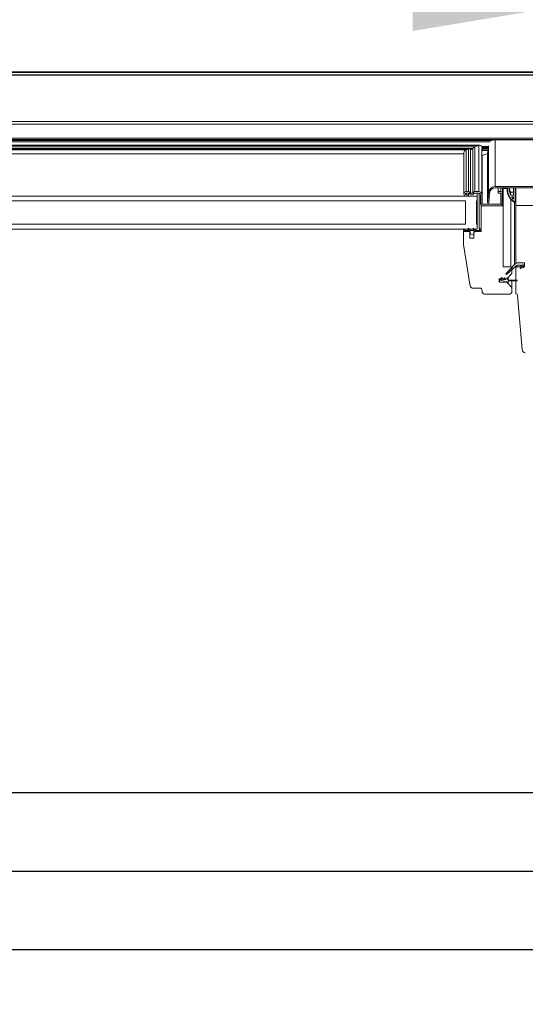
# Model space of a CAD drawing. Units: millimetres. Extents: x 3846 to 5878, y 8265 to 9815.
# Drawn here: x 4122 to 4260, y 8484 to 8752 of the extents above; entities that cross this region are included whole.
import ezdxf

# ---------------------------------------------------------------- set-up
doc = ezdxf.new("R2010")
doc.units = ezdxf.units.MM
doc.layers.get('DEFPOINTS').update_dxf_attribs({"lineweight": 15})
for name, color, linetype, lineweight in [('KEYLITE DIMENSIONS', 6, 'Continuous', 15), ('KEYLITE ROOF WINDOW FLASHING', 4, 'Continuous', 15), ('KEYLITE ROOF WINDOW GLASS', 2, 'Continuous', 15), ('KEYLITE ROOF WINDOW HATCH', 1, 'Continuous', 15), ('KEYLITE ROOF WINDOW SEAL', 6, 'Continuous', 9)]:
    doc.layers.add(name, color=color, linetype=linetype, lineweight=lineweight)
doc.styles.add('Arial', font='ARIAL.TTF')
doc.dimstyles.new('MLS_A3_1T5', dxfattribs={"dimtxt": 50, "dimasz": 40, "dimexe": 2, "dimexo": 50, "dimgap": 2, "dimtad": 1, "dimtoh": 1, "dimdec": 0, "dimzin": 0, "dimdsep": 46, "dimtxsty": 'Arial', "dimcen": 0.09, "dimclrd": 256, "dimclre": 256, "dimclrt": 256, "dimadec": 0, "dimazin": 0, "dimtfac": 1, "dimtdec": 0, "dimtix": 1, "dimtmove": 0, "dimatfit": 3, "dimfxl": 0, "dimtolj": 1, "dimtzin": 0, "dimarcsym": 0})

# ---------------------------------------------------------------- blocks, each defined once
blk = doc.blocks.new('*D134')
at = {"layer": 'DEFPOINTS', "color": 0, "transparency": 16777216}
for p in [(4269.32, 8776.2), (4269.32, 8701.33), (4274.72, 8701.33)]:
    blk.add_point(p, dxfattribs=at)
at = {"layer": 'KEYLITE DIMENSIONS', "lineweight": -2, "transparency": 16777216}
for p, q in [((4269.32, 8751.33), (4269.32, 8778.2)), ((4274.72, 8751.33), (4274.72, 8778.2)), ((4229.32, 8776.2), (4156.66, 8776.2)), ((4274.72, 8776.2), (4269.32, 8776.2)), ((4314.72, 8776.2), (4354.72, 8776.2))]:
    blk.add_line(p, q, dxfattribs=at)
at = {"layer": 'KEYLITE DIMENSIONS', "transparency": 16777216}
for points in [[(4229.32, 8782.87), (4229.32, 8769.53), (4269.32, 8776.2)], [(4314.72, 8782.87), (4314.72, 8769.53), (4274.72, 8776.2)]]:
    blk.add_solid(points, dxfattribs=at)
at = {"layer": 'KEYLITE DIMENSIONS', "transparency": 16777216, "insert": (4163.69, 8782.03), "char_height": 50, "attachment_point": 5, "style": 'Arial'}
blk.add_mtext('\\A1;{\\H0.15x;18}', dxfattribs=at)
blk = doc.blocks.new('*D135')
at = {"layer": 'DEFPOINTS', "color": 0, "transparency": 16777216}
for p in [(4036.52, 8755.43), (4036.52, 8701.33), (4269.32, 8701.33)]:
    blk.add_point(p, dxfattribs=at)
at = {"layer": 'KEYLITE DIMENSIONS', "lineweight": -2, "transparency": 16777216}
for p, q in [((4036.52, 8751.33), (4036.52, 8757.43)), ((4269.32, 8751.33), (4269.32, 8757.43)), ((4229.32, 8755.43), (4076.52, 8755.43))]:
    blk.add_line(p, q, dxfattribs=at)
at = {"layer": 'KEYLITE DIMENSIONS', "transparency": 16777216}
for points in [[(4076.52, 8762.1), (4076.52, 8748.77), (4036.52, 8755.43)], [(4229.32, 8762.1), (4229.32, 8748.77), (4269.32, 8755.43)]]:
    blk.add_solid(points, dxfattribs=at)
at = {"layer": 'KEYLITE DIMENSIONS', "transparency": 16777216, "insert": (4152.92, 8761.26), "char_height": 50, "attachment_point": 5, "style": 'Arial'}
blk.add_mtext('\\A1;{\\H0.15x;776}', dxfattribs=at)
blk = doc.blocks.new('*D137')
at = {"layer": 'DEFPOINTS', "color": 0, "transparency": 16777216}
for p in [(4039.22, 8541.82), (4039.22, 8538.22), (4743.02, 8538.22)]:
    blk.add_point(p, dxfattribs=at)
at = {"layer": 'KEYLITE DIMENSIONS', "lineweight": -2, "transparency": 16777216}
for p, q in [((4039.22, 8588.22), (4039.22, 8543.82)), ((4743.02, 8588.22), (4743.02, 8543.82)), ((4703.02, 8541.82), (4079.22, 8541.82))]:
    blk.add_line(p, q, dxfattribs=at)
at = {"layer": 'KEYLITE DIMENSIONS', "transparency": 16777216}
for points in [[(4079.22, 8548.49), (4079.22, 8535.15), (4039.22, 8541.82)], [(4703.02, 8548.49), (4703.02, 8535.15), (4743.02, 8541.82)]]:
    blk.add_solid(points, dxfattribs=at)
at = {"layer": 'KEYLITE DIMENSIONS', "transparency": 16777216, "insert": (4391.12, 8548.74), "char_height": 50, "attachment_point": 5, "style": 'Arial'}
blk.add_mtext('\\A1;{\\H0.15x;STRUCTURAL OPENING - 2355 (Triple Unit)}', dxfattribs=at)
blk = doc.blocks.new('*D129')
at = {"layer": 'DEFPOINTS', "color": 0, "transparency": 16777216}
for p in [(4039.22, 8520.48), (4039.22, 8516.89), (4743.02, 8516.89)]:
    blk.add_point(p, dxfattribs=at)
at = {"layer": 'KEYLITE DIMENSIONS', "lineweight": -2, "transparency": 16777216}
for p, q in [((4039.22, 8566.89), (4039.22, 8522.48)), ((4743.02, 8566.89), (4743.02, 8522.48)), ((4703.02, 8520.48), (4079.22, 8520.48))]:
    blk.add_line(p, q, dxfattribs=at)
at = {"layer": 'KEYLITE DIMENSIONS', "transparency": 16777216}
for points in [[(4079.22, 8527.15), (4079.22, 8513.82), (4039.22, 8520.48)], [(4703.02, 8527.15), (4703.02, 8513.82), (4743.02, 8520.48)]]:
    blk.add_solid(points, dxfattribs=at)
at = {"layer": 'KEYLITE DIMENSIONS', "transparency": 16777216, "insert": (4391.12, 8527.4), "char_height": 50, "attachment_point": 5, "style": 'Arial'}
blk.add_mtext('\\A1;{\\H0.15x;STRUCTURAL OPENING - 1560 (Double Unit)}', dxfattribs=at)
blk = doc.blocks.new('*D130')
at = {"layer": 'DEFPOINTS', "color": 0, "transparency": 16777216}
for p in [(4039.22, 8499.15), (4039.22, 8495.55), (4743.02, 8495.55)]:
    blk.add_point(p, dxfattribs=at)
at = {"layer": 'KEYLITE DIMENSIONS', "lineweight": -2, "transparency": 16777216}
for p, q in [((4039.22, 8545.55), (4039.22, 8501.15)), ((4743.02, 8545.55), (4743.02, 8501.15)), ((4703.02, 8499.15), (4079.22, 8499.15))]:
    blk.add_line(p, q, dxfattribs=at)
at = {"layer": 'KEYLITE DIMENSIONS', "transparency": 16777216}
for points in [[(4079.22, 8505.81), (4079.22, 8492.48), (4039.22, 8499.15)], [(4703.02, 8505.81), (4703.02, 8492.48), (4743.02, 8499.15)]]:
    blk.add_solid(points, dxfattribs=at)
at = {"layer": 'KEYLITE DIMENSIONS', "transparency": 16777216, "insert": (4391.12, 8506.06), "char_height": 50, "attachment_point": 5, "style": 'Arial'}
blk.add_mtext('\\A1;{\\H0.15x;STRUCTURAL OPENING - 760 (Single Unit)}', dxfattribs=at)

msp = doc.modelspace()

# ---------------------------------------------------------------- linework, layer by layer
at = {"color": 8, "linetype": 'Continuous', "lineweight": 15}
for p, q in [((4254.92, 8706.02), (4253.87, 8706.02)), ((4253.87, 8706.02), (4254.92, 8706.02)), ((4254.91, 8706.19), (4254.95, 8705.53)), ((4255.1, 8705.49), (4255.06, 8706.19)), ((4255.51, 8706.14), (4255.55, 8705.51)), ((4256.72, 8706.14), (4255.51, 8706.14)), ((4255.55, 8705.51), (4255.55, 8706.14)), ((4256.72, 8704.17), (4256.72, 8706.14)), ((4257.17, 8706.19), (4257.17, 8702.29)), ((4255.9, 8704.17), (4255.9, 8705.02)), ((4255.9, 8705.02), (4256.72, 8705.02)), ((4255.9, 8704.17), (4256.72, 8704.17)), ((4256.72, 8703.74), (4256.14, 8703.74)), ((4256.14, 8703.74), (4256.72, 8703.08)), ((4256.72, 8703.08), (4256.72, 8703.74))]:
    msp.add_line(p, q, dxfattribs=at)
at = {"linetype": 'Continuous', "lineweight": 15}
for p, q in [((4244.42, 8703.92), (4243.79, 8703.92)), ((4246.82, 8704.75), (4246.82, 8703.92)), ((4247.87, 8701.3), (4247.87, 8701.42)), ((4253.27, 8701.3), (4248.17, 8701.3)), ((4244.91, 8694.06), (4244.91, 8694.26)), ((4254.73, 8681.48), (4254.88, 8681.48)), ((4253.88, 8680.52), (4253.15, 8680.52)), ((4254.88, 8680.52), (4254.67, 8680.52))]:
    msp.add_line(p, q, dxfattribs=at)
at = {"color": 8, "linetype": 'Continuous', "lineweight": 15, "flags": 128}
for points in [[(4254.95, 8705.53), (4254.95, 8705.52), (4254.96, 8705.51), (4254.97, 8705.5), (4254.99, 8705.5), (4255.01, 8705.49), (4255.04, 8705.49), (4255.07, 8705.49), (4255.1, 8705.49)], [(4257.15, 8702.19), (4257.15, 8702.19), (4257.15, 8702.2)], [(4257.17, 8702.29), (4257.2, 8702.29), (4257.23, 8702.29), (4257.25, 8702.3), (4257.28, 8702.3), (4257.3, 8702.31), (4257.31, 8702.32), (4257.32, 8702.33), (4257.32, 8702.34)]]:
    msp.add_lwpolyline(points, dxfattribs=at)
at = {"linetype": 'Continuous', "lineweight": 15}
msp.add_arc((4262.67, 8715.42), 13.01, 175.9359, 178.8, dxfattribs=at)
at = {"color": 8, "linetype": 'Continuous', "lineweight": 15}
msp.add_arc((4256.91, 8702.3), 0.261, 334.9521, 356.8735, dxfattribs=at)
at = {"linetype": 'Continuous', "lineweight": 15, "extrusion": (0, 0, -1)}
msp.add_ellipse((4248.17, 8701.77), major_axis=(0, 0.0959), ratio=0.938619, start_param=3.141593, end_param=4.712389, dxfattribs=at)
at = {"color": 8, "linetype": 'Continuous', "lineweight": 15}
for points, knots in [([(4256.09, 8702.94), (4256.07, 8702.96), (4255.81, 8703.18), (4255.46, 8703.75), (4255.06, 8704.6), (4254.98, 8705.22), (4254.95, 8705.53)], [0, 0, 0, 0, 0.023679, 0.34912, 0.67456, 1, 1, 1, 1]), ([(4256.78, 8702.34), (4256.57, 8702.5), (4256.21, 8702.78), (4255.83, 8703.21), (4255.59, 8703.57), (4255.39, 8703.91), (4255.2, 8704.33), (4255.02, 8704.88), (4254.98, 8705.29), (4254.96, 8705.51)], [0, 0, 0, 0, 0.200652, 0.350709, 0.451425, 0.543342, 0.666498, 0.819633, 1, 1, 1, 1]), ([(4256.85, 8702.42), (4256.61, 8702.61), (4256.12, 8703), (4255.58, 8703.75), (4255.21, 8704.59), (4255.13, 8705.19), (4255.1, 8705.49)], [0, 0, 0, 0, 0.246938, 0.5, 0.753062, 1, 1, 1, 1]), ([(4255.58, 8706.14), (4255.6, 8705.98), (4255.64, 8705.59), (4255.8, 8705.23), (4255.9, 8705.02)], [0, 0, 0, 0, 0.401946, 1, 1, 1, 1]), ([(4256.78, 8702.35), (4256.77, 8702.35), (4256.77, 8702.34), (4256.76, 8702.35), (4256.76, 8702.36)], [0, 0, 0, 0, 0.354095, 1, 1, 1, 1]), ([(4256.85, 8702.42), (4256.84, 8702.4), (4256.81, 8702.37), (4256.79, 8702.35), (4256.78, 8702.35), (4256.78, 8702.35)], [0, 0, 0, 0, 0.400704, 0.833887, 1, 1, 1, 1]), ([(4257.15, 8702.2), (4257.08, 8702.21), (4256.95, 8702.24), (4256.83, 8702.31), (4256.78, 8702.34)], [0, 0, 0, 0, 0.4996757, 1, 1, 1, 1]), ([(4257.17, 8702.19), (4257.17, 8702.19), (4257.16, 8702.19), (4257.16, 8702.19), (4257.15, 8702.19), (4257.15, 8702.19)], [0, 0, 0, 0, 0.091315, 0.676308, 1, 1, 1, 1]), ([(4257.32, 8702.34), (4257.32, 8702.34), (4257.32, 8702.32), (4257.31, 8702.28), (4257.28, 8702.24), (4257.25, 8702.22), (4257.23, 8702.2), (4257.21, 8702.2), (4257.2, 8702.19), (4257.19, 8702.19), (4257.19, 8702.19), (4257.18, 8702.19), (4257.18, 8702.19), (4257.18, 8702.19), (4257.17, 8702.19), (4257.17, 8702.19), (4257.17, 8702.19), (4257.17, 8702.19)], [0, 0, 0, 0, 0.01661, 0.260855, 0.483778, 0.641404, 0.748637, 0.823027, 0.87513, 0.911799, 0.937666, 0.955935, 0.968846, 0.977972, 0.984424, 0.988987, 1, 1, 1, 1])]:
    msp.add_open_spline(points, degree=3, knots=knots, dxfattribs=at)
for points in [[(4255.55, 8705.51), (4255.57, 8705.28), (4255.62, 8704.81), (4255.81, 8704.38), (4255.9, 8704.17)], [(4257.17, 8702.29), (4257.11, 8702.3), (4257, 8702.33), (4256.9, 8702.39), (4256.85, 8702.42)]]:
    msp.add_open_spline(points, degree=3, dxfattribs=at)
at = {"layer": 'KEYLITE ROOF WINDOW FLASHING'}
for p, q in [((4033.45, 8737.68), (4391.12, 8737.68)), ((4033.52, 8737.65), (4391.12, 8737.65)), ((4391.12, 8737.49), (4035.32, 8737.49)), ((4391.12, 8736.83), (4035.32, 8736.83)), ((4041.39, 8736.82), (4391.12, 8736.82)), ((4391.12, 8736.79), (4041.39, 8736.79)), ((4391.12, 8724.14), (4041.39, 8724.14)), ((4391.12, 8723.48), (4041.35, 8723.48)), ((4391.12, 8719.32), (4041.17, 8719.32)), ((4041.2, 8719.65), (4391.12, 8719.65)), ((4391.12, 8719.24), (4044.92, 8719.24)), ((4251.11, 8719.09), (4054.73, 8719.09)), ((4250.84, 8719), (4055, 8719)), ((4055.13, 8718.99), (4250.71, 8718.99)), ((4055.27, 8719), (4250.58, 8719)), ((4055.47, 8718.69), (4250.37, 8718.69)), ((4251.69, 8706.51), (4251.69, 8719.19)), ((4058.29, 8717.72), (4247.55, 8717.72)), ((4058.57, 8717.67), (4247.27, 8717.67)), ((4059.65, 8717.3), (4246.19, 8717.3)), ((4060.22, 8716.85), (4245.63, 8716.85)), ((4061.14, 8716.74), (4244.7, 8716.74)), ((4061.39, 8716.7), (4244.45, 8716.7)), ((4062.05, 8716.47), (4243.79, 8716.47)), ((4243.79, 8716.47), (4244.45, 8716.7)), ((4244.45, 8716.7), (4243.79, 8716.47)), ((4243.79, 8716.47), (4243.79, 8705.13)), ((4244.45, 8716.7), (4244.45, 8705.13)), ((4245.02, 8704.84), (4245.02, 8716.64)), ((4245.63, 8716.85), (4245.63, 8704.84)), ((4246.19, 8717.3), (4247.27, 8717.67)), ((4246.19, 8717.3), (4246.19, 8705.13)), ((4247.27, 8717.67), (4247.27, 8705.13)), ((4248.03, 8717.43), (4249.88, 8717.43)), ((4248.06, 8717.29), (4249.87, 8717.29)), ((4248.06, 8717.09), (4249.87, 8717.09)), ((4248.08, 8716.95), (4249.86, 8716.95)), ((4248.08, 8716.85), (4248.08, 8704.27)), ((4248.08, 8716.84), (4249.85, 8716.84)), ((4249.84, 8716.77), (4248.08, 8716.77)), ((4248.08, 8716.38), (4249.71, 8716.38)), ((4249.7, 8716.34), (4248.08, 8716.34)), ((4249.89, 8704.75), (4249.89, 8717.61)), ((4243.22, 8715.37), (4062.62, 8715.37)), ((4243.22, 8704.52), (4243.22, 8715.74)), ((4248.11, 8714.94), (4248.17, 8714.94)), ((4249.67, 8715.46), (4248.17, 8714.94)), ((4248.17, 8714.94), (4248.17, 8701.68)), ((4249.67, 8702.06), (4249.67, 8715.69)), ((4243.79, 8705.13), (4244.45, 8705.13)), ((4246.19, 8705.13), (4247.27, 8705.13)), ((4251.69, 8706.51), (4266.56, 8706.51)), ((4266.56, 8706.19), (4251.69, 8706.19)), ((4252.52, 8706.19), (4252.52, 8705.13)), ((4252.52, 8705.13), (4253.27, 8705.13)), ((4252.52, 8704.75), (4252.52, 8705.13)), ((4253.27, 8706.19), (4253.27, 8705.13)), ((4253.72, 8706.19), (4253.72, 8704.65)), ((4244.45, 8704.75), (4243.79, 8704.75)), ((4243.79, 8704.75), (4243.79, 8704.3)), ((4243.79, 8704.3), (4244.42, 8704.3)), ((4244.42, 8704.3), (4244.42, 8704.75)), ((4244.42, 8704.3), (4244.42, 8703.92)), ((4247.27, 8704.75), (4246.19, 8704.75)), ((4247.72, 8701.77), (4247.72, 8704.27)), ((4248.08, 8704.27), (4248.08, 8701.77)), ((4249.67, 8702.06), (4249.89, 8704.75)), ((4250.19, 8704.73), (4249.97, 8702.03)), ((4253.27, 8704.75), (4252.52, 8704.75)), ((4253.27, 8701.68), (4253.27, 8704.75)), ((4253.36, 8701.77), (4253.36, 8704.65)), ((4253.72, 8704.65), (4253.72, 8701.77)), ((4248.17, 8701.68), (4253.27, 8701.68)), ((4249.97, 8702.03), (4249.67, 8702.06))]:
    msp.add_line(p, q, dxfattribs=at)
at = {"layer": 'KEYLITE ROOF WINDOW FLASHING', "extrusion": (0, 0, -1)}
for centre, major_axis, ratio, start_param, end_param in [((4243.79, 8715.94), (-0.467, -0.467), 0.697882, 0.609303, 2.180099), ((4243.79, 8715.94), (-0.467, -0.467), 0.697882, 0.609303, 2.180099), ((4244.45, 8716.02), (-0.59, -0.59), 0.697882, 2.180099, 3.080084), ((4244.45, 8716.02), (-0.59, -0.59), 0.697882, 2.180099, 3.080084), ((4245.32, 8716.97), (-0.32, -0.32), 0.697882, 4.421707, 6.221677), ((4245.32, 8716.97), (-0.32, -0.32), 0.697882, 4.421707, 6.221677), ((4246.19, 8716.62), (-0.59, -0.59), 0.697882, 1.280114, 2.180099), ((4246.19, 8716.62), (-0.59, -0.59), 0.697882, 1.280114, 2.180099), ((4247.27, 8716.91), (-0.664, -0.664), 0.697882, 2.180099, 3.362619), ((4247.27, 8716.91), (-0.664, -0.664), 0.697882, 2.180099, 3.362619), ((4248.17, 8715.03), (-0.0738, -0.0738), 0.697882, 5.321692, 6.892488), ((4248.17, 8715.03), (-0.0738, -0.0738), 0.697882, 5.321692, 6.892488), ((4243.79, 8704.52), (0, 0.607), 0.938619, 3.141593, 6.283185), ((4244.45, 8704.36), (0, 0.767), 0.938619, 0, 0.899985), ((4246.19, 8704.36), (0, 0.767), 0.938619, 5.3832, 6.283185), ((4247.27, 8704.27), (0, 0.863), 0.938619, 0, 1.570796), ((4251.69, 8704.59), (0, 1.92), 0.938619, 4.799655, 6.283185), ((4251.69, 8704.59), (0, 1.6), 0.938619, 4.799655, 6.283185), ((4253.27, 8704.65), (0, 0.479), 0.938619, 0, 1.570796), ((4243.79, 8704.52), (0, 0.224), 0.938619, 3.141593, 6.283185), ((4244.45, 8704.36), (0, 0.384), 0.938619, 0, 0.899985), ((4245.32, 8705.1), (0, 0.799), 0.938619, 2.241608, 4.041578), ((4245.32, 8705.1), (0, 0.416), 0.938619, 2.241608, 4.041578), ((4246.19, 8704.36), (0, 0.384), 0.938619, 5.3832, 6.283185), ((4247.27, 8704.27), (0, 0.479), 0.938619, 0, 1.570796), ((4253.27, 8704.65), (0, 0.0959), 0.938619, 0, 1.570796), ((4248.17, 8701.77), (0, 0.479), 0.938619, 3.141593, 4.712389), ((4253.27, 8701.77), (0, 0.0959), 0.938619, 1.570796, 3.141593), ((4253.27, 8701.77), (0, 0.479), 0.938619, 1.570796, 3.141593)]:
    msp.add_ellipse(centre, major_axis=major_axis, ratio=ratio, start_param=start_param, end_param=end_param, dxfattribs=at)
at = {"layer": 'KEYLITE ROOF WINDOW GLASS'}
for p, q in [((4246.82, 8703.92), (4059.02, 8703.92)), ((4243.67, 8702.64), (4062.17, 8702.64)), ((4243.67, 8702.64), (4243.67, 8696.25)), ((4246.67, 8702.64), (4246.67, 8696.25)), ((4246.82, 8702.64), (4246.67, 8702.64)), ((4246.82, 8703.92), (4246.82, 8702.64)), ((4246.82, 8702.64), (4246.82, 8696.25)), ((4246.82, 8694.97), (4059.02, 8694.97)), ((4243.67, 8696.25), (4062.17, 8696.25)), ((4246.82, 8696.25), (4246.67, 8696.25)), ((4246.82, 8696.25), (4246.82, 8694.97))]:
    msp.add_line(p, q, dxfattribs=at)
at = {"layer": 'KEYLITE ROOF WINDOW HATCH'}
for p, q in [((4253.87, 8701.3), (4253.87, 8706.19)), ((4257.32, 8701.33), (4257.32, 8706.19)), ((4255.97, 8703.08), (4255.97, 8684.68)), ((4247.87, 8701.3), (4253.87, 8701.3)), ((4247.87, 8694.26), (4247.87, 8701.3)), ((4253.87, 8701.3), (4253.87, 8684.68)), ((4256.97, 8702.24), (4256.97, 8685.36)), ((4257.32, 8701.33), (4269.32, 8701.33)), ((4257.32, 8686.15), (4257.32, 8701.33)), ((4243.07, 8694.26), (4244.87, 8694.26)), ((4243.07, 8690.75), (4243.07, 8694.26)), ((4244.87, 8694.26), (4244.87, 8692.51)), ((4244.87, 8692.51), (4245.92, 8692.51)), ((4245.92, 8694.26), (4247.87, 8694.26)), ((4245.92, 8692.51), (4245.92, 8694.26)), ((4244.94, 8679.45), (4243.07, 8690.75)), ((4253.87, 8684.68), (4255.97, 8684.68)), ((4256.27, 8684.36), (4256.27, 8682.92)), ((4257.32, 8684.39), (4257.32, 8684.85)), ((4257.32, 8677.36), (4257.32, 8684.39)), ((4259.72, 8685.83), (4257.62, 8685.83)), ((4257.62, 8684.71), (4257.62, 8685.08)), ((4257.62, 8684.71), (4259.72, 8684.71)), ((4259.72, 8684.71), (4259.72, 8685.83)), ((4252.82, 8681.48), (4252.82, 8680.52)), ((4254.92, 8681.48), (4252.82, 8681.48)), ((4256.27, 8682.92), (4254.92, 8681.48)), ((4255.25, 8681.83), (4255.25, 8681.14)), ((4255.25, 8681.83), (4255.25, 8681.57)), ((4247.57, 8678.92), (4245.53, 8678.92)), ((4252.82, 8680.52), (4254.92, 8680.52)), ((4254.92, 8680.52), (4256.27, 8679.08)), ((4255.25, 8680.86), (4255.25, 8680.67)), ((4256.27, 8680.88), (4256.27, 8679.08)), ((4256.27, 8679.08), (4256.27, 8677.96)), ((4248.17, 8677.96), (4248.17, 8678.28)), ((4255.67, 8677.32), (4248.77, 8677.32)), ((4257.36, 8677.36), (4257.32, 8677.36)), ((4259.01, 8662.25), (4257.81, 8676.92))]:
    msp.add_line(p, q, dxfattribs=at)
at = {"layer": 'KEYLITE ROOF WINDOW HATCH', "extrusion": (0, 0, -1)}
for centre, major_axis, start_param, end_param in [((4255.97, 8684.36), (0, -0.32), 3.141593, 4.712389), ((4257.62, 8686.15), (0, 0.32), 3.141593, 4.712389), ((4257.62, 8684.39), (0, -0.32), 1.570796, 3.141593), ((4245.53, 8679.56), (0, -0.639), 6.283185, 7.679449), ((4247.57, 8678.28), (0, -0.639), 3.141593, 4.712389), ((4248.77, 8677.96), (0, -0.639), 6.283185, 7.853982), ((4255.67, 8677.96), (0, -0.639), 4.712389, 6.283185), ((4257.36, 8676.88), (0, -0.479), 3.141593, 4.625123), ((4259.91, 8662.33), (0, -0.959), 6.283185, 7.766715)]:
    msp.add_ellipse(centre, major_axis=major_axis, ratio=0.938619, start_param=start_param, end_param=end_param, dxfattribs=at)
at = {"layer": 'KEYLITE ROOF WINDOW SEAL'}
for p, q in [((4247.35, 8695.22), (4247.35, 8704.74)), ((4242.99, 8695.06), (4243.45, 8694.58)), ((4243.07, 8694.58), (4242.99, 8695.06)), ((4243.07, 8694.26), (4243.07, 8694.58)), ((4243.45, 8694.58), (4243.45, 8694.97)), ((4243.45, 8694.58), (4244.57, 8694.58)), ((4244.38, 8695.18), (4244.95, 8694.58)), ((4244.57, 8694.58), (4244.38, 8695.18)), ((4244.95, 8694.58), (4244.95, 8694.97)), ((4244.95, 8694.58), (4246, 8694.58)), ((4245.77, 8695.22), (4246.37, 8694.58)), ((4246, 8694.58), (4245.77, 8695.22)), ((4246.37, 8694.58), (4246.37, 8694.97)), ((4246.37, 8694.58), (4247.5, 8694.58)), ((4247.35, 8695.22), (4247.87, 8694.58)), ((4247.5, 8694.58), (4247.35, 8695.22)), ((4247.87, 8694.58), (4247.87, 8694.26)), ((4244.95, 8694.26), (4243.07, 8694.26)), ((4247.87, 8694.26), (4246, 8694.26)), ((4254.66, 8682.9), (4256.97, 8685.36)), ((4257.45, 8684.96), (4254.87, 8682.67)), ((4258.03, 8685.83), (4259.42, 8685.83)), ((4258.63, 8685.19), (4258.03, 8685.19)), ((4258.52, 8684.34), (4258.7, 8685.09)), ((4259.07, 8685.24), (4258.65, 8684.27)), ((4258.7, 8685.09), (4258.7, 8685.13)), ((4259.28, 8685.28), (4259.14, 8685.28)), ((4259.23, 8684.49), (4259.35, 8685.19)), ((4259.35, 8685.19), (4259.35, 8685.22)), ((4259.7, 8685.4), (4259.38, 8684.44)), ((4252.92, 8681.05), (4253.5, 8681.78)), ((4253.58, 8681.73), (4253.31, 8681.11)), ((4253.39, 8681), (4253.71, 8681.06)), ((4253.5, 8681.78), (4253.58, 8681.73)), ((4253.76, 8681.09), (4254.25, 8681.72)), ((4254.33, 8681.67), (4254.15, 8681.27)), ((4254.23, 8681.16), (4254.59, 8681.23)), ((4254.25, 8681.72), (4254.33, 8681.67)), ((4254.65, 8681.31), (4254.65, 8681.4)), ((4254.95, 8681.73), (4255.1, 8681.73)), ((4254.95, 8681.56), (4254.95, 8681.73)), ((4255.25, 8681.57), (4255.25, 8681.33)), ((4255.25, 8681.14), (4257.56, 8681.1)), ((4254.33, 8680.52), (4254.22, 8680.52)), ((4254.95, 8680.26), (4254.95, 8680.44)), ((4255.1, 8680.26), (4254.95, 8680.26)), ((4257.56, 8680.9), (4255.25, 8680.86)), ((4255.25, 8680.67), (4255.25, 8680.42))]:
    msp.add_line(p, q, dxfattribs=at)
at = {"layer": 'KEYLITE ROOF WINDOW SEAL', "extrusion": (0, 0, -1)}
for centre, major_axis, start_param, end_param in [((4245.47, 8694.06), (0, -0.595), 4.363045, 8.203326), ((4258.03, 8684.23), (0, 1.6), 5.497787, 6.283185), ((4258.03, 8684.23), (0, 0.959), 5.588264, 6.283185), ((4258.59, 8684.31), (0, 0.0799), 2.007129, 5.061455), ((4258.63, 8685.11), (0, 0.0799), 0, 1.832596), ((4259.14, 8685.2), (0, 0.0799), 5.148721, 6.283185), ((4259.31, 8684.47), (0, 0.0799), 1.873031, 5.054403), ((4259.28, 8685.2), (0, 0.0799), 0, 1.745329), ((4259.42, 8685.51), (0, 0.32), 6.283185, 8.203047), ((4253.15, 8680.84), (0, -0.32), 0, 2.268928), ((4253.37, 8681.08), (0, -0.0799), 6.108652, 8.290314), ((4253.7, 8681.14), (0, -0.0799), 5.410521, 6.108652), ((4254.22, 8681.24), (0, -0.0799), 6.108652, 8.290314), ((4254.58, 8681.31), (0, -0.0799), 4.712389, 6.108652), ((4254.77, 8682.79), (0, 0.16), 2.446671, 5.497787), ((4254.73, 8681.4), (0, -0.0799), 1.570796, 3.141593), ((4254.88, 8681.56), (0, -0.0799), 4.712389, 6.283185), ((4255.1, 8681.57), (0, -0.16), 3.141593, 4.712389), ((4255.25, 8681.23), (0, -0.0959), 6.279866, 9.424778), ((4257.56, 8681), (0, -0.0959), 3.141593, 6.283185), ((4254.05, 8680.46), (0, 0.192), 5.052226, 7.514145), ((4254.5, 8680.46), (0, 0.192), 5.052226, 7.514145), ((4254.88, 8680.44), (0, -0.0799), 3.141593, 4.712389), ((4255.1, 8680.42), (0, -0.16), 4.712389, 6.283185), ((4255.25, 8680.77), (0, -0.0959), 6.283185, 9.428098)]:
    msp.add_ellipse(centre, major_axis=major_axis, ratio=0.938619, start_param=start_param, end_param=end_param, dxfattribs=at)

# ---------------------------------------------------------------- dimensions: what is measured, and where the dimension line sits
at = {"layer": 'KEYLITE DIMENSIONS', "color": 6}
dim = msp.add_linear_dim(base=(4269.32, 8776.2), p1=(4274.72, 8701.33), p2=(4269.32, 8701.33), text='{\\H0.15x;18}', dimstyle='MLS_A3_1T5', dxfattribs=at)
dim.commit()
dim.dimension.update_dxf_attribs({"geometry": '*D134', "text_midpoint": (4163.69, 8776.2), "dimtype": 160})
dim = msp.add_linear_dim(base=(4036.52, 8755.43), p1=(4269.32, 8701.33), p2=(4036.52, 8701.33), text='{\\H0.15x;776}', dimstyle='MLS_A3_1T5', dxfattribs=at)
dim.commit()
dim.dimension.update_dxf_attribs({"geometry": '*D135', "text_midpoint": (4152.92, 8761.26)})
at = {"layer": 'KEYLITE DIMENSIONS'}
for base, p1, p2, text, picture, middle in [((4039.22, 8541.82), (4743.02, 8538.22), (4039.22, 8538.22), '{\\H0.15x;STRUCTURAL OPENING - 2355 (Triple Unit)}', '*D137', (4391.12, 8548.74)), ((4039.22, 8520.48), (4743.02, 8516.89), (4039.22, 8516.89), '{\\H0.15x;STRUCTURAL OPENING - 1560 (Double Unit)}', '*D129', (4391.12, 8527.4)), ((4039.22, 8499.15), (4743.02, 8495.55), (4039.22, 8495.55), '{\\H0.15x;STRUCTURAL OPENING - 760 (Single Unit)}', '*D130', (4391.12, 8506.06))]:
    dim = msp.add_linear_dim(base=base, p1=p1, p2=p2, text=text, dimstyle='MLS_A3_1T5', dxfattribs=at)
    dim.commit()
    dim.dimension.update_dxf_attribs({"geometry": picture, "text_midpoint": middle})

doc.saveas('drawing.dxf')
